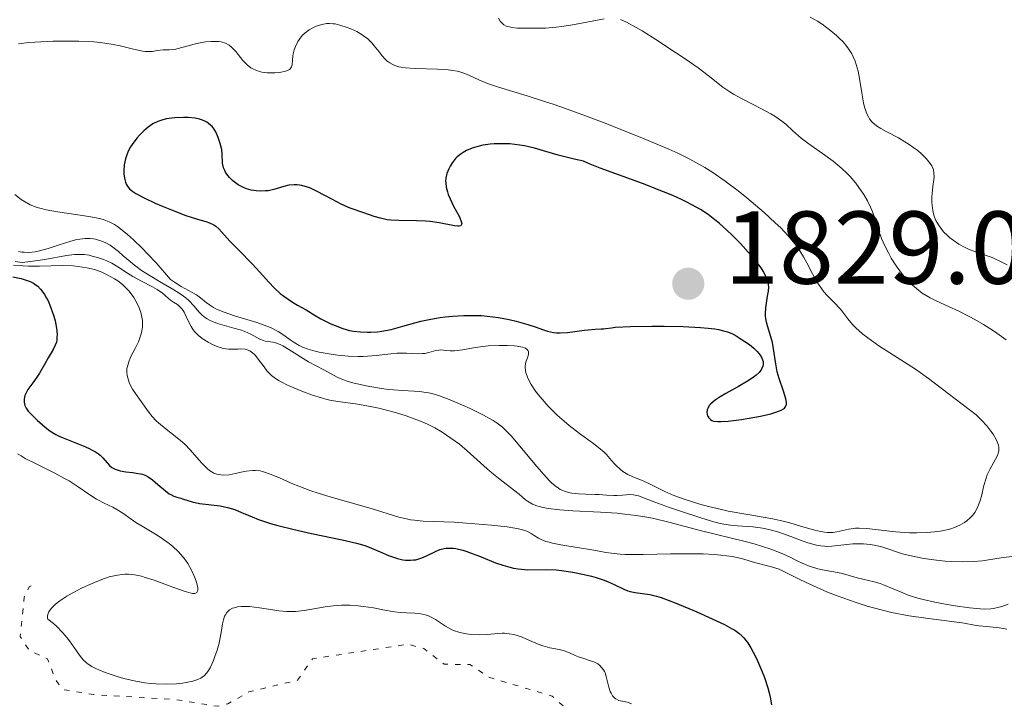
# Model space of a CAD drawing. Units: metres. Extents: x 681882 to 685369, y 4754034 to 4756381.
# Drawn here: x 682360 to 682456, y 4754908 to 4754974 of the extents above; entities that cross this region are included whole.
import ezdxf

# ---------------------------------------------------------------- set-up
doc = ezdxf.new("R2010")
doc.units = ezdxf.units.M
doc.header["$MEASUREMENT"] = 0
doc.linetypes.add('DGN Style 5', pattern=[1.217945, 0.521977, -0.695969])
for name, color, linetype, lineweight in [('Cota de punto acotado terreno', 7, 'Continuous', 0), ('Curva de nivel auxiliar', 30, 'DGN Style 5', 0), ('Curva de nivel directora', 30, 'Continuous', 30), ('Curva de nivel intermedia', 30, 'Continuous', 0), ('Punto acotado terreno (símbolo)', 7, 'Continuous', 0)]:
    doc.layers.add(name, color=color, linetype=linetype, lineweight=lineweight)
doc.styles.add('Style-Arial', font='arial.ttf')

# ---------------------------------------------------------------- blocks, each defined once
blk = doc.blocks.new('5PATER')
at = {"layer": 'Punto acotado terreno (símbolo)', "linetype": 'Continuous', "lineweight": 0}
h = blk.add_hatch(color=51, dxfattribs=at)
edge = h.paths.add_edge_path()
edge.add_ellipse((0, 0), major_axis=(-0.1096, -0.1111), ratio=0.999422, start_angle=0, end_angle=360)

msp = doc.modelspace()

# ---------------------------------------------------------------- linework, layer by layer
at = {"layer": 'Curva de nivel auxiliar', "color": 30, "linetype": 'DGN Style 5', "lineweight": 0, "elevation": 1792.5, "flags": 128}
msp.add_lwpolyline([(682361.58, 4754919.62), (682361.4, 4754919.51), (682360.9, 4754918.51), (682360.52, 4754914.72), (682361.39, 4754913.37), (682363.17, 4754912.55), (682363.95, 4754910.5), (682364.64, 4754909.58), (682367.61, 4754909.09), (682375.69, 4754908.59), (682379.58, 4754907.96), (682380.63, 4754908.19), (682382.65, 4754909.34), (682387.37, 4754910.47), (682388.82, 4754912.55), (682398.05, 4754913.96), (682399.6, 4754913.56), (682401.58, 4754912.03), (682404.08, 4754911.99), (682405.9, 4754910.77), (682412.03, 4754908.94), (682414.68, 4754906.6), (682417.56, 4754906), (682421.68, 4754903.63), (682424.58, 4754901.54), (682426.63, 4754900.57), (682435.68, 4754898.35), (682442.99, 4754894.91), (682447.84, 4754894.69), (682451.79, 4754895.62), (682456.51, 4754897.65), (682463.95, 4754898.81), (682468.45, 4754898.71), (682473.43, 4754897.45), (682475.57, 4754896.53), (682477.58, 4754895.04), (682480.71, 4754893.65), (682484.42, 4754890.35), (682484.93, 4754889.48), (682485.54, 4754886.53), (682484.44, 4754882.36), (682487.26, 4754879.25), (682493.48, 4754876.47), (682496.57, 4754876.02), (682503.6, 4754874.05), (682506.59, 4754873.55), (682509.69, 4754871.63), (682511.91, 4754869.81), (682513.14, 4754868.51), (682512.98, 4754867.55), (682511.59, 4754866.48), (682509.44, 4754865.71), (682502.44, 4754865.73), (682489.62, 4754863.95), (682488.61, 4754861.95), (682488.39, 4754860.68), (682489.51, 4754858.31), (682488.73, 4754856.77), (682487.22, 4754855.46), (682486.84, 4754854.5), (682488.63, 4754852.36), (682489.89, 4754849.45), (682490.12, 4754848.46), (682489.89, 4754847.88), (682487.56, 4754845.42), (682486.54, 4754844.9), (682484.26, 4754844.33), (682481.54, 4754844.52), (682477.62, 4754845.57), (682475.48, 4754846.69), (682471.51, 4754849.48), (682467.56, 4754853.52), (682467.22, 4754854.58), (682465.68, 4754856.63), (682463.53, 4754857.85), (682460.6, 4754860.09), (682458.97, 4754861.92), (682457.78, 4754862.72), (682453.46, 4754864.44), (682450.61, 4754867.16), (682449.48, 4754867.47), (682447.14, 4754869.11), (682444.6, 4754870.07), (682442.21, 4754871.57), (682440.74, 4754872.71), (682438.36, 4754875.62), (682437.9, 4754876.49), (682437.55, 4754878.55), (682438.59, 4754879.7), (682440.72, 4754880.41), (682443.13, 4754880.14), (682446.56, 4754877.95), (682448.27, 4754877.27), (682449.32, 4754876.36), (682450.57, 4754876.48), (682450.08, 4754878), (682450.51, 4754879.27), (682453.64, 4754881.82), (682454.42, 4754884.26), (682453.29, 4754888.6), (682452.62, 4754889.58)], dxfattribs=at)
at = {"layer": 'Curva de nivel directora', "color": 30, "linetype": 'Continuous', "lineweight": 30, "flags": 128}
for points, elevation in [([(682386.06, 4754958.29), (682385.42, 4754958.08), (682385.07, 4754957.98), (682384.54, 4754957.88), (682384.26, 4754957.85), (682383.81, 4754957.84), (682383.36, 4754957.86), (682383.13, 4754957.9), (682382.9, 4754957.94), (682382.45, 4754958.07), (682382.16, 4754958.18), (682381.62, 4754958.46), (682381.25, 4754958.72), (682381.08, 4754958.86), (682380.78, 4754959.15), (682380.54, 4754959.47), (682380.41, 4754959.68), (682380.33, 4754959.82), (682380.22, 4754960.1), (682380.17, 4754960.25), (682380.12, 4754960.55), (682380.08, 4754961.44), (682380.03, 4754961.87), (682379.99, 4754962.1), (682379.89, 4754962.45), (682379.7, 4754963.03), (682379.45, 4754963.57), (682379.29, 4754963.83), (682379.1, 4754964.08), (682378.99, 4754964.2), (682378.73, 4754964.42), (682378.59, 4754964.52), (682378.35, 4754964.64), (682378.08, 4754964.75), (682377.89, 4754964.81), (682377.47, 4754964.89), (682376.8, 4754964.96), (682376.34, 4754964.97), (682375.46, 4754964.93), (682374.68, 4754964.82), (682374.33, 4754964.74), (682373.84, 4754964.57), (682373.37, 4754964.34), (682373.14, 4754964.2), (682372.92, 4754964.04), (682372.48, 4754963.67), (682372.06, 4754963.26), (682371.8, 4754962.96), (682371.35, 4754962.36), (682371.21, 4754962.14), (682370.97, 4754961.7), (682370.8, 4754961.26), (682370.71, 4754960.97), (682370.59, 4754960.38), (682370.55, 4754959.79), (682370.56, 4754959.5), (682370.61, 4754959.08), (682370.72, 4754958.7), (682370.79, 4754958.52), (682370.98, 4754958.21), (682371.11, 4754958.07), (682371.44, 4754957.79), (682371.73, 4754957.6), (682372.51, 4754957.18), (682373.6, 4754956.67), (682374.21, 4754956.41), (682375.17, 4754956.01), (682376.55, 4754955.49), (682377.7, 4754955.13), (682378.51, 4754954.88), (682378.85, 4754954.76), (682379.28, 4754954.57), (682379.45, 4754954.45), (682379.77, 4754954.18), (682380.83, 4754952.98), (682381.68, 4754952.13), (682383.03, 4754950.77), (682383.71, 4754950.03), (682384.6, 4754949.01), (682385.11, 4754948.48), (682385.71, 4754947.93), (682386.06, 4754947.65), (682386.89, 4754947.08), (682387.37, 4754946.78), (682388.2, 4754946.33), (682389.1, 4754945.79), (682389.64, 4754945.48), (682390.59, 4754945), (682391.02, 4754944.81), (682391.77, 4754944.53), (682392.41, 4754944.35), (682392.8, 4754944.28), (682393.48, 4754944.2), (682394.17, 4754944.17), (682394.49, 4754944.17), (682395.12, 4754944.21), (682395.55, 4754944.27), (682396.44, 4754944.45), (682397.57, 4754944.76), (682399.31, 4754945.23), (682400.28, 4754945.44)], 1825), ([(682432.73, 4754946.55), (682432.91, 4754947.65), (682432.98, 4754948.15), (682433.01, 4754948.56), (682433, 4754948.76), (682432.95, 4754949.06), (682432.85, 4754949.37), (682432.78, 4754949.54), (682432.48, 4754950.09), (682432.27, 4754950.4), (682431.73, 4754951.11), (682431.29, 4754951.64), (682430.27, 4754952.76), (682429.43, 4754953.61), (682429, 4754954.03), (682428.22, 4754954.73), (682427.81, 4754955.07), (682427.14, 4754955.56), (682426.4, 4754956.05), (682425.99, 4754956.29), (682425.08, 4754956.78), (682424.58, 4754957.03), (682423.74, 4754957.4), (682422.82, 4754957.78), (682420.78, 4754958.56), (682416.7, 4754960.07), (682415.57, 4754960.52), (682415.09, 4754960.73), (682414.16, 4754960.93), (682412.61, 4754961.32), (682410.33, 4754961.98), (682409.37, 4754962.22), (682408.9, 4754962.3), (682407.95, 4754962.41), (682407.02, 4754962.43), (682406.42, 4754962.41), (682406.04, 4754962.37), (682405.33, 4754962.27), (682404.96, 4754962.19), (682404.3, 4754962), (682403.74, 4754961.76), (682403.41, 4754961.57), (682403.21, 4754961.44), (682402.85, 4754961.15), (682402.68, 4754960.98), (682402.38, 4754960.61), (682402.15, 4754960.24), (682402.03, 4754960), (682401.85, 4754959.54), (682401.74, 4754959.09), (682401.72, 4754958.81), (682401.73, 4754958.63), (682401.78, 4754958.23), (682401.9, 4754957.77), (682401.98, 4754957.52), (682402.15, 4754957.1), (682402.49, 4754956.39), (682403.06, 4754955.36), (682403.24, 4754954.91), (682403.28, 4754954.68), (682403.18, 4754954.49), (682403.04, 4754954.44), (682402.91, 4754954.43), (682402.57, 4754954.46), (682401.1, 4754954.75), (682400.23, 4754954.89), (682399.78, 4754954.93), (682398.89, 4754954.97), (682397.19, 4754954.98), (682396.42, 4754955.02), (682396.06, 4754955.07), (682395.4, 4754955.21), (682394.81, 4754955.38), (682393.8, 4754955.74), (682392.46, 4754956.19), (682391.67, 4754956.54), (682390.7, 4754957.05), (682389.29, 4754957.81), (682388.64, 4754958.11), (682388.34, 4754958.22), (682387.8, 4754958.38), (682387.33, 4754958.45), (682387.05, 4754958.46), (682386.55, 4754958.41), (682386.06, 4754958.29)], 1825), ([(682359.82, 4754949.54), (682360.61, 4754949.37), (682361, 4754949.26), (682361.38, 4754949.13), (682361.56, 4754949.05), (682361.82, 4754948.91), (682362.06, 4754948.74), (682362.21, 4754948.62), (682362.49, 4754948.34), (682362.62, 4754948.18), (682362.86, 4754947.84), (682363.08, 4754947.47), (682363.21, 4754947.21), (682363.46, 4754946.64), (682363.78, 4754945.73), (682363.9, 4754945.27), (682364.04, 4754944.58), (682364.09, 4754943.95), (682364.08, 4754943.66), (682364.05, 4754943.39), (682364.02, 4754943.22), (682363.92, 4754942.91), (682363.72, 4754942.49), (682363.23, 4754941.69)], 1800), ([(682400.28, 4754945.44), (682401.2, 4754945.6), (682401.67, 4754945.66), (682402.39, 4754945.74), (682403.5, 4754945.8), (682404.63, 4754945.8), (682405.19, 4754945.78), (682405.75, 4754945.73), (682406.85, 4754945.59), (682407.89, 4754945.4), (682408.54, 4754945.25), (682409.69, 4754944.93), (682410.4, 4754944.69), (682411.2, 4754944.39), (682411.58, 4754944.27), (682412.16, 4754944.15), (682412.47, 4754944.12), (682412.8, 4754944.11), (682413.51, 4754944.15), (682414.23, 4754944.23), (682415.13, 4754944.37), (682415.52, 4754944.42), (682416.19, 4754944.48), (682416.77, 4754944.49), (682417.01, 4754944.5), (682417.25, 4754944.54), (682417.77, 4754944.61), (682418.17, 4754944.65), (682419.64, 4754944.73), (682421.7, 4754944.76), (682422.9, 4754944.76), (682424.73, 4754944.72), (682426.42, 4754944.63), (682427.15, 4754944.57), (682427.78, 4754944.49), (682428.14, 4754944.43), (682428.75, 4754944.29), (682429.01, 4754944.22), (682429.43, 4754944.06), (682429.75, 4754943.9), (682430.24, 4754943.58), (682431.14, 4754942.97), (682431.56, 4754942.64), (682431.91, 4754942.3), (682432.07, 4754942.11), (682432.28, 4754941.81), (682432.42, 4754941.49), (682432.47, 4754941.33), (682432.48, 4754941.04), (682432.45, 4754940.89), (682432.36, 4754940.66), (682432.2, 4754940.41), (682432.09, 4754940.29), (682431.8, 4754940.02), (682431.63, 4754939.88), (682431.32, 4754939.66), (682430.95, 4754939.43), (682430.09, 4754938.93), (682428.87, 4754938.25), (682428.31, 4754937.92), (682427.83, 4754937.59), (682427.63, 4754937.44), (682427.39, 4754937.21), (682427.26, 4754937.07), (682427.1, 4754936.79), (682427.05, 4754936.67), (682427.01, 4754936.43), (682427.04, 4754936.22), (682427.08, 4754936.09), (682427.22, 4754935.88), (682427.39, 4754935.71), (682427.49, 4754935.64), (682427.68, 4754935.57), (682428.09, 4754935.52), (682428.36, 4754935.52), (682429.07, 4754935.56), (682430.38, 4754935.73), (682431.11, 4754935.85), (682432.22, 4754936.05), (682433.21, 4754936.28), (682433.62, 4754936.39), (682434.05, 4754936.55), (682434.23, 4754936.62), (682434.43, 4754936.74), (682434.53, 4754936.83), (682434.67, 4754937.01), (682434.73, 4754937.21), (682434.73, 4754937.37), (682434.66, 4754937.72), (682434.43, 4754938.47), (682434.02, 4754939.69), (682433.84, 4754940.34), (682433.67, 4754941.32), (682433.49, 4754942.58), (682433.37, 4754943.18), (682433.12, 4754944.04), (682432.88, 4754944.78), (682432.79, 4754945.14), (682432.7, 4754945.7), (682432.69, 4754945.98), (682432.73, 4754946.55)], 1825), ([(682363.23, 4754941.69), (682362.86, 4754941.06), (682362.38, 4754940.21), (682362.14, 4754939.81), (682361.75, 4754939.27), (682361.27, 4754938.63), (682361.09, 4754938.32), (682360.98, 4754938.04), (682360.94, 4754937.9), (682360.9, 4754937.7), (682360.9, 4754937.39), (682360.96, 4754937.09), (682361.02, 4754936.95), (682361.1, 4754936.81), (682361.3, 4754936.53), (682361.55, 4754936.26), (682362.17, 4754935.67), (682362.92, 4754934.99), (682363.39, 4754934.64), (682363.96, 4754934.28), (682364.3, 4754934.11), (682364.67, 4754933.94), (682365.49, 4754933.61), (682366.62, 4754933.17), (682367.14, 4754932.94), (682367.61, 4754932.7), (682367.82, 4754932.58), (682368.09, 4754932.39), (682368.25, 4754932.26), (682368.52, 4754932), (682369.16, 4754931.28), (682369.38, 4754931.09), (682369.51, 4754931), (682369.72, 4754930.9), (682370.2, 4754930.75), (682370.74, 4754930.66), (682371.44, 4754930.58), (682371.76, 4754930.54), (682372.18, 4754930.47), (682372.36, 4754930.42), (682372.69, 4754930.29), (682372.9, 4754930.18), (682373.32, 4754929.88), (682373.85, 4754929.43), (682374.58, 4754928.8), (682374.93, 4754928.54), (682375.1, 4754928.45), (682375.41, 4754928.3), (682375.69, 4754928.2), (682376.06, 4754928.1), (682376.24, 4754928.05), (682377.17, 4754927.74), (682377.87, 4754927.6), (682379.89, 4754927.35), (682380.61, 4754927.21), (682380.96, 4754927.11), (682381.29, 4754927), (682381.95, 4754926.73), (682382.97, 4754926.29), (682383.59, 4754926.04), (682384.76, 4754925.65), (682385.46, 4754925.45), (682387.05, 4754925.06), (682388.73, 4754924.68), (682391.71, 4754924.06), (682393.09, 4754923.75), (682393.67, 4754923.59), (682393.98, 4754923.48), (682394.55, 4754923.26), (682395.6, 4754922.8), (682396.19, 4754922.56), (682397.06, 4754922.27), (682397.59, 4754922.15), (682397.84, 4754922.11), (682398.32, 4754922.09), (682398.62, 4754922.12), (682398.82, 4754922.15), (682399.21, 4754922.25), (682399.43, 4754922.33), (682399.86, 4754922.52), (682400.73, 4754922.95), (682401.17, 4754923.13), (682401.57, 4754923.24), (682401.78, 4754923.27), (682402.12, 4754923.28), (682402.49, 4754923.26), (682402.7, 4754923.23), (682403.38, 4754923.07), (682403.78, 4754922.94), (682405.17, 4754922.41), (682406.56, 4754921.86), (682407.26, 4754921.62), (682407.95, 4754921.42), (682408.28, 4754921.34), (682408.75, 4754921.26), (682409.06, 4754921.22), (682409.66, 4754921.18), (682411.45, 4754921.19), (682412.42, 4754921.16), (682412.95, 4754921.11), (682414.05, 4754920.94)], 1800), ([(682414.05, 4754920.94), (682415.15, 4754920.71), (682415.85, 4754920.54), (682416.29, 4754920.41), (682417.08, 4754920.16), (682417.45, 4754920.02), (682418.06, 4754919.75), (682418.97, 4754919.31), (682419.38, 4754919.14), (682419.6, 4754919.07), (682420.07, 4754918.97), (682421.5, 4754918.77), (682422.14, 4754918.63), (682422.61, 4754918.48), (682423.96, 4754917.96), (682426.04, 4754917.09), (682427.18, 4754916.59), (682428.72, 4754915.87), (682429.42, 4754915.49), (682429.72, 4754915.31), (682430.11, 4754915.04), (682430.45, 4754914.74), (682430.61, 4754914.57), (682430.84, 4754914.3), (682430.98, 4754914.1), (682431.27, 4754913.63), (682431.73, 4754912.77), (682431.93, 4754912.34), (682432.32, 4754911.44), (682432.59, 4754910.74), (682432.93, 4754909.73), (682433.06, 4754909.26), (682433.16, 4754908.83), (682433.29, 4754908.08)], 1800)]:
    msp.add_lwpolyline(points, dxfattribs=dict(at, elevation=elevation))
at = {"layer": 'Curva de nivel intermedia', "color": 30, "linetype": 'Continuous', "lineweight": 0, "flags": 128}
for points, elevation in [([(682392.54, 4754973.55), (682392.17, 4754973.69), (682391.48, 4754973.92), (682391.03, 4754974.02), (682390.83, 4754974.05), (682390.46, 4754974.08), (682390.22, 4754974.07), (682389.73, 4754973.98), (682389.19, 4754973.8), (682388.91, 4754973.68), (682388.49, 4754973.44), (682388.09, 4754973.13), (682387.9, 4754972.96), (682387.73, 4754972.76), (682387.42, 4754972.32), (682387.18, 4754971.85), (682387.05, 4754971.53), (682386.94, 4754971.12), (682386.91, 4754970.92), (682386.88, 4754970.52), (682386.86, 4754970.06), (682386.8, 4754969.86), (682386.68, 4754969.69), (682386.59, 4754969.62), (682386.41, 4754969.52), (682386.2, 4754969.44), (682385.66, 4754969.33), (682385.19, 4754969.29), (682384.69, 4754969.29), (682384.43, 4754969.3), (682383.93, 4754969.37), (682383.69, 4754969.43), (682383.34, 4754969.54), (682383.04, 4754969.68), (682382.85, 4754969.79), (682382.51, 4754970.05), (682382.36, 4754970.18), (682382.09, 4754970.48), (682381.4, 4754971.34), (682381.12, 4754971.65), (682380.97, 4754971.79), (682380.75, 4754971.96), (682380.39, 4754972.16), (682379.99, 4754972.29), (682379.76, 4754972.32), (682379.52, 4754972.34), (682379.01, 4754972.34), (682378.46, 4754972.28), (682378.09, 4754972.22), (682377.38, 4754972.06), (682376.66, 4754971.87), (682375.83, 4754971.64), (682375.46, 4754971.56), (682374.96, 4754971.52), (682374.35, 4754971.51), (682374.06, 4754971.49), (682373.77, 4754971.44), (682373.33, 4754971.36), (682373.07, 4754971.34), (682372.62, 4754971.36), (682372.35, 4754971.39), (682371.36, 4754971.62)], 1820), ([(682417.08, 4754974.52), (682415.92, 4754974.3), (682414.02, 4754973.93), (682412.97, 4754973.78), (682412.44, 4754973.72), (682411.38, 4754973.63), (682410.37, 4754973.6), (682409.75, 4754973.6), (682408.67, 4754973.63), (682408.12, 4754973.69), (682407.9, 4754973.73), (682407.6, 4754973.82), (682407.36, 4754973.95), (682407.25, 4754974.03), (682407.1, 4754974.18), (682407.01, 4754974.3), (682406.85, 4754974.59)], 1815), ([(682441.46, 4754958.6), (682440.89, 4754959.26), (682440.59, 4754959.58), (682440.1, 4754960.04), (682439.24, 4754960.74), (682438.22, 4754961.47), (682436.8, 4754962.47), (682436.16, 4754962.96), (682435.36, 4754963.68), (682434.67, 4754964.31), (682434.28, 4754964.62), (682433.6, 4754965.09), (682433.21, 4754965.33), (682432.32, 4754965.81), (682430.45, 4754966.76), (682429.6, 4754967.22), (682429.24, 4754967.45), (682428.57, 4754967.91), (682427.15, 4754969.03), (682426.18, 4754969.76), (682424.93, 4754970.64), (682424, 4754971.27), (682422.07, 4754972.53), (682420.75, 4754973.35), (682420.17, 4754973.69), (682419.25, 4754974.19), (682418.88, 4754974.35), (682418.65, 4754974.44)], 1815), ([(682441.81, 4754968.75), (682441.67, 4754969.44), (682441.49, 4754970.1), (682441.38, 4754970.42), (682441.2, 4754970.85), (682441.06, 4754971.12), (682440.75, 4754971.62), (682440.58, 4754971.85), (682440.22, 4754972.28), (682439.84, 4754972.66), (682439.57, 4754972.91), (682439.02, 4754973.36), (682438.18, 4754973.99), (682437.74, 4754974.28), (682437.03, 4754974.69)], 1810), ([(682449.85, 4754924.95), (682450.64, 4754925.15), (682451.01, 4754925.27), (682451.52, 4754925.49), (682451.98, 4754925.76), (682452.19, 4754925.9), (682452.57, 4754926.24), (682452.74, 4754926.42), (682452.97, 4754926.73), (682453.16, 4754927.06), (682453.27, 4754927.29), (682453.45, 4754927.78), (682453.61, 4754928.29), (682453.86, 4754929.32), (682454.06, 4754930.03), (682454.18, 4754930.36), (682454.45, 4754930.94), (682454.97, 4754931.87), (682455.17, 4754932.24), (682455.28, 4754932.57), (682455.31, 4754932.73), (682455.3, 4754933.03), (682455.26, 4754933.25), (682455.06, 4754933.72), (682454.74, 4754934.29), (682454.53, 4754934.6), (682454.14, 4754935.1), (682453.66, 4754935.63), (682453.38, 4754935.89), (682453.09, 4754936.16), (682452.43, 4754936.7), (682450.38, 4754938.24), (682448.49, 4754939.7), (682447.22, 4754940.59), (682443.69, 4754942.87), (682442.6, 4754943.64), (682442.13, 4754944), (682441.73, 4754944.33), (682441.5, 4754944.54), (682441.12, 4754944.93), (682440.67, 4754945.46), (682440.2, 4754946.1), (682439.96, 4754946.4), (682439.32, 4754947.08), (682438.68, 4754947.74), (682438.36, 4754948.1), (682437.9, 4754948.72), (682437.68, 4754949.06), (682437.26, 4754949.82), (682436.7, 4754950.9), (682436.39, 4754951.46), (682435.86, 4754952.3), (682435.57, 4754952.71), (682434.91, 4754953.5), (682434.17, 4754954.27), (682433.65, 4754954.78), (682432.57, 4754955.76), (682430.9, 4754957.19), (682430.06, 4754957.87), (682428.81, 4754958.8), (682427.6, 4754959.63), (682426.81, 4754960.11), (682426.3, 4754960.41), (682425.31, 4754960.95), (682424.2, 4754961.5), (682423.35, 4754961.89), (682420.95, 4754962.9), (682417.32, 4754964.34), (682415.27, 4754965.12), (682413.22, 4754965.87), (682412.24, 4754966.21), (682411.31, 4754966.52), (682409.61, 4754967.05), (682406.84, 4754967.89), (682405.79, 4754968.25), (682404.95, 4754968.6), (682404.02, 4754969.03), (682403.58, 4754969.22), (682403.1, 4754969.38), (682402.85, 4754969.44), (682402.43, 4754969.52), (682401.96, 4754969.58), (682400.92, 4754969.65), (682398.76, 4754969.7), (682397.82, 4754969.77), (682397.43, 4754969.83), (682397.2, 4754969.88), (682396.79, 4754970.01), (682396.62, 4754970.09), (682396.31, 4754970.26), (682396.04, 4754970.46), (682395.88, 4754970.61), (682395.59, 4754970.93), (682395.27, 4754971.33), (682394.81, 4754971.9), (682394.56, 4754972.19), (682394.14, 4754972.6), (682393.9, 4754972.79), (682393.65, 4754972.96), (682393.11, 4754973.28), (682392.54, 4754973.55)], 1820), ([(682371.36, 4754971.62), (682370.2, 4754971.9), (682369.51, 4754972.04), (682368.31, 4754972.22), (682367.64, 4754972.28), (682366.2, 4754972.35), (682364.7, 4754972.37), (682363.72, 4754972.35), (682361.93, 4754972.26), (682361.35, 4754972.22), (682360.36, 4754972.11)], 1820), ([(682456.1, 4754950.7), (682455.59, 4754950.97), (682454.65, 4754951.4), (682454.08, 4754951.61), (682453.05, 4754951.97), (682452.36, 4754952.23), (682452.04, 4754952.37), (682451.43, 4754952.71), (682450.87, 4754953.08), (682450.53, 4754953.35), (682450.32, 4754953.54), (682449.95, 4754953.91), (682449.77, 4754954.13), (682449.45, 4754954.56), (682449.21, 4754955), (682449.08, 4754955.31), (682449.01, 4754955.52), (682448.91, 4754955.96), (682448.87, 4754956.21), (682448.82, 4754956.74), (682448.82, 4754957.27), (682448.84, 4754957.62), (682448.91, 4754958.29), (682449.03, 4754959.19), (682449.02, 4754959.61), (682448.96, 4754959.9), (682448.9, 4754960.05), (682448.8, 4754960.28), (682448.65, 4754960.52), (682448.53, 4754960.68), (682448.25, 4754961.01), (682447.73, 4754961.5), (682447.35, 4754961.83), (682447.08, 4754962.04), (682446.52, 4754962.42), (682446.2, 4754962.62), (682445.57, 4754962.99), (682444.39, 4754963.61), (682443.86, 4754963.9), (682443.45, 4754964.17), (682443.26, 4754964.32), (682443.01, 4754964.56), (682442.78, 4754964.85), (682442.68, 4754965.02), (682442.49, 4754965.4), (682442.41, 4754965.62), (682442.3, 4754965.98), (682442.2, 4754966.4), (682442.04, 4754967.35), (682441.81, 4754968.75)], 1810), ([(682455.12, 4754944.07), (682454.68, 4754944.37), (682453.81, 4754944.92), (682452.97, 4754945.4), (682452.43, 4754945.7), (682451.43, 4754946.2), (682450.42, 4754946.66), (682449.23, 4754947.2), (682448.65, 4754947.5), (682447.89, 4754947.97), (682447.51, 4754948.25), (682446.95, 4754948.72), (682446.39, 4754949.26), (682446.12, 4754949.56), (682445.86, 4754949.89), (682445.35, 4754950.6), (682444.88, 4754951.35), (682444.6, 4754951.86), (682444.42, 4754952.21), (682444.1, 4754952.89), (682443.95, 4754953.26), (682443.69, 4754953.98), (682443.25, 4754955.33), (682443.01, 4754955.98), (682442.87, 4754956.29), (682442.57, 4754956.91), (682442.22, 4754957.5), (682441.98, 4754957.88), (682441.46, 4754958.6)], 1815), ([(682360, 4754957.52), (682360.62, 4754957.04), (682360.94, 4754956.83), (682361.47, 4754956.52), (682361.9, 4754956.34), (682362.15, 4754956.26), (682362.56, 4754956.14), (682363.03, 4754956.03), (682364.12, 4754955.83), (682366.55, 4754955.47), (682367.7, 4754955.29), (682368.33, 4754955.15), (682368.65, 4754955.06), (682369.13, 4754954.87), (682369.65, 4754954.59), (682369.93, 4754954.41), (682370.56, 4754953.94), (682370.9, 4754953.65), (682371.48, 4754953.13), (682372.36, 4754952.27), (682372.85, 4754951.76), (682373.67, 4754950.88), (682375.09, 4754949.29), (682375.46, 4754949.02), (682376.12, 4754948.6), (682377.18, 4754948.03), (682377.6, 4754947.78), (682377.98, 4754947.49), (682378.52, 4754947.05), (682378.85, 4754946.81), (682379.24, 4754946.57), (682379.46, 4754946.45), (682379.84, 4754946.28), (682380.28, 4754946.1), (682381.28, 4754945.76), (682383.45, 4754945.1), (682384.41, 4754944.76), (682384.82, 4754944.59), (682385.51, 4754944.23), (682386.05, 4754943.88), (682386.65, 4754943.44), (682386.94, 4754943.24), (682387.53, 4754942.88)], 1820), ([(682360.34, 4754951.98), (682360.68, 4754951.93), (682360.9, 4754951.91), (682361.34, 4754951.9), (682361.98, 4754951.96), (682362.4, 4754952.04), (682363.23, 4754952.27), (682364.18, 4754952.59), (682365.42, 4754953), (682366, 4754953.14), (682366.28, 4754953.2), (682366.8, 4754953.25), (682367.29, 4754953.24), (682367.61, 4754953.21), (682367.81, 4754953.17), (682368.2, 4754953.07), (682368.41, 4754953), (682368.81, 4754952.82), (682369.22, 4754952.59), (682369.49, 4754952.41), (682370.05, 4754951.98), (682370.5, 4754951.58), (682371.19, 4754950.99), (682371.59, 4754950.66), (682372.28, 4754950.15), (682372.67, 4754949.89), (682374, 4754949.1), (682375.24, 4754948.38), (682375.81, 4754948.03), (682376.33, 4754947.67), (682376.56, 4754947.5), (682376.86, 4754947.24), (682377.34, 4754946.73), (682377.86, 4754946.11), (682378.13, 4754945.83), (682378.45, 4754945.58), (682378.62, 4754945.46), (682378.93, 4754945.3), (682379.63, 4754945.03), (682381.2, 4754944.58), (682381.94, 4754944.36), (682382.26, 4754944.23), (682382.84, 4754943.97), (682383.73, 4754943.51), (682384.08, 4754943.36), (682384.24, 4754943.31), (682384.54, 4754943.26), (682384.98, 4754943.2), (682385.23, 4754943.15), (682385.68, 4754942.98), (682385.95, 4754942.85), (682386.55, 4754942.51), (682388.45, 4754941.32), (682389.18, 4754940.91), (682389.92, 4754940.54), (682390.23, 4754940.38), (682390.85, 4754940), (682391.27, 4754939.79), (682391.83, 4754939.56), (682392.18, 4754939.44), (682392.73, 4754939.28), (682394.04, 4754938.98), (682395.11, 4754938.78), (682396.16, 4754938.63), (682396.66, 4754938.58), (682397.56, 4754938.52)], 1815), ([(682360.04, 4754951.02), (682360.7, 4754950.91), (682361.5, 4754951.01), (682362.89, 4754951.22), (682364.99, 4754951.59), (682365.77, 4754951.7), (682366.12, 4754951.71), (682366.71, 4754951.69), (682367.21, 4754951.62), (682367.5, 4754951.55), (682367.99, 4754951.4), (682368.6, 4754951.21), (682368.9, 4754951.1), (682369.38, 4754950.86), (682369.97, 4754950.5), (682370.91, 4754949.89), (682371.44, 4754949.57), (682372.27, 4754949.13), (682373.34, 4754948.58), (682373.79, 4754948.32), (682374.31, 4754947.94), (682374.84, 4754947.47), (682375.09, 4754947.27), (682375.36, 4754947.09), (682375.74, 4754946.85), (682375.92, 4754946.7), (682376.17, 4754946.45), (682376.29, 4754946.29), (682376.4, 4754946.11), (682376.59, 4754945.69), (682376.88, 4754945.07), (682377.06, 4754944.74), (682377.28, 4754944.41), (682377.41, 4754944.25), (682377.63, 4754944.02), (682377.79, 4754943.87), (682378.15, 4754943.58), (682378.73, 4754943.2), (682379.13, 4754942.99), (682379.66, 4754942.76), (682379.91, 4754942.68), (682380.18, 4754942.61), (682380.68, 4754942.53), (682381.12, 4754942.52), (682381.64, 4754942.54), (682381.87, 4754942.55), (682382.3, 4754942.52), (682382.49, 4754942.48), (682382.77, 4754942.36), (682383.03, 4754942.18), (682383.17, 4754942.06), (682383.3, 4754941.91), (682383.57, 4754941.58), (682384.13, 4754940.81), (682384.42, 4754940.43), (682384.7, 4754940.13), (682384.85, 4754939.99), (682385.1, 4754939.8), (682385.54, 4754939.5), (682385.79, 4754939.36), (682386.39, 4754939.06), (682387.4, 4754938.62), (682387.96, 4754938.39), (682388.83, 4754938.08), (682389.7, 4754937.81), (682390.11, 4754937.7), (682390.51, 4754937.61), (682391.28, 4754937.47), (682392.99, 4754937.23), (682394.08, 4754937.05), (682395.24, 4754936.81), (682395.87, 4754936.66), (682396.87, 4754936.4), (682397.9, 4754936.08)], 1810), ([(682359.88, 4754950.67), (682360.8, 4754950.59), (682361.31, 4754950.58), (682362.39, 4754950.58), (682364.63, 4754950.62), (682365.66, 4754950.59), (682366.13, 4754950.55), (682366.98, 4754950.42), (682367.71, 4754950.24), (682368.15, 4754950.09), (682368.43, 4754949.98), (682368.95, 4754949.74), (682369.65, 4754949.35), (682369.98, 4754949.14), (682370.43, 4754948.78), (682370.85, 4754948.39), (682371.05, 4754948.17), (682371.37, 4754947.75), (682371.53, 4754947.53), (682371.73, 4754947.18), (682372, 4754946.64), (682372.2, 4754946.08), (682372.27, 4754945.8), (682372.35, 4754945.31), (682372.36, 4754945.06), (682372.35, 4754944.68), (682372.26, 4754944.11), (682372.08, 4754943.53), (682371.96, 4754943.23), (682371.65, 4754942.61), (682371.21, 4754941.75), (682371.03, 4754941.32), (682370.9, 4754940.87), (682370.86, 4754940.65), (682370.84, 4754940.32), (682370.88, 4754939.98), (682370.93, 4754939.76), (682371.08, 4754939.31), (682371.18, 4754939.09), (682371.41, 4754938.66), (682371.68, 4754938.24), (682372.23, 4754937.46), (682372.95, 4754936.46)], 1805), ([(682456.01, 4754943.43), (682455.12, 4754944.07)], 1815), ([(682387.53, 4754942.88), (682387.85, 4754942.73), (682388.41, 4754942.52), (682389.08, 4754942.33), (682389.46, 4754942.24), (682390.63, 4754942.04), (682391.28, 4754941.95), (682392.27, 4754941.86), (682393.25, 4754941.82), (682393.72, 4754941.82), (682394.16, 4754941.84), (682394.98, 4754941.91), (682396.4, 4754942.09), (682397.04, 4754942.15), (682397.34, 4754942.16), (682397.94, 4754942.15), (682399.02, 4754942.09), (682399.48, 4754942.1), (682399.7, 4754942.12), (682400.09, 4754942.2), (682400.77, 4754942.39), (682401.07, 4754942.45), (682401.22, 4754942.46), (682401.51, 4754942.45), (682402.17, 4754942.38), (682402.58, 4754942.38), (682403.34, 4754942.47), (682404.61, 4754942.69), (682405.34, 4754942.79), (682405.85, 4754942.84), (682406.91, 4754942.9), (682407.67, 4754942.9), (682408.36, 4754942.87), (682408.66, 4754942.83), (682409.15, 4754942.73), (682409.34, 4754942.67), (682409.45, 4754942.62), (682409.61, 4754942.5), (682409.72, 4754942.36), (682409.76, 4754942.26), (682409.76, 4754942.02), (682409.65, 4754941.71), (682409.52, 4754941.36), (682409.47, 4754941.16), (682409.43, 4754940.82), (682409.46, 4754940.41), (682409.51, 4754940.19), (682409.64, 4754939.81), (682409.84, 4754939.4), (682410.02, 4754939.1), (682410.44, 4754938.47), (682410.69, 4754938.14), (682411.25, 4754937.47), (682411.65, 4754937.03), (682412.52, 4754936.15), (682413.19, 4754935.55), (682413.69, 4754935.13), (682414.69, 4754934.37), (682415.94, 4754933.46), (682416.52, 4754933.02), (682417.06, 4754932.56), (682417.31, 4754932.33), (682417.78, 4754931.74), (682418.08, 4754931.42), (682418.27, 4754931.23), (682418.63, 4754930.9), (682418.89, 4754930.7), (682419.38, 4754930.39), (682419.84, 4754930.17), (682420.68, 4754929.85), (682420.98, 4754929.72), (682421.59, 4754929.43), (682422.96, 4754928.75), (682423.81, 4754928.38), (682424.82, 4754928.01), (682426.35, 4754927.53), (682427.17, 4754927.31), (682428.44, 4754927), (682429.08, 4754926.86), (682430.98, 4754926.51), (682433.4, 4754926.09), (682434.53, 4754925.84), (682435.07, 4754925.71), (682436.1, 4754925.41), (682437.35, 4754925.05), (682437.91, 4754924.91), (682438.42, 4754924.82), (682438.66, 4754924.79), (682439, 4754924.78), (682439.22, 4754924.79), (682439.62, 4754924.84), (682440.78, 4754925.1), (682441.41, 4754925.19), (682441.76, 4754925.2), (682442.53, 4754925.16), (682445.28, 4754924.84), (682446.65, 4754924.75), (682447.35, 4754924.74), (682448.38, 4754924.77), (682449.38, 4754924.87), (682449.85, 4754924.95)], 1820), ([(682397.56, 4754938.52), (682398.67, 4754938.48), (682399.23, 4754938.43), (682399.81, 4754938.35), (682400.11, 4754938.29), (682400.6, 4754938.17), (682401.12, 4754938.01), (682402.23, 4754937.6), (682403.37, 4754937.12), (682404.1, 4754936.78), (682405.39, 4754936.15), (682406.34, 4754935.62), (682406.72, 4754935.38), (682407.24, 4754934.97), (682407.5, 4754934.73), (682408.06, 4754934.14), (682409.08, 4754932.96), (682410.56, 4754931.18), (682411.24, 4754930.39), (682411.75, 4754929.83), (682411.99, 4754929.59), (682412.32, 4754929.3), (682412.65, 4754929.06), (682412.81, 4754928.96), (682413.07, 4754928.84), (682413.24, 4754928.77), (682413.62, 4754928.66), (682413.93, 4754928.59), (682414.6, 4754928.51), (682415.31, 4754928.48), (682416.2, 4754928.46), (682416.59, 4754928.45), (682417.3, 4754928.41), (682418, 4754928.35), (682418.33, 4754928.35), (682418.85, 4754928.39), (682419.57, 4754928.45), (682419.91, 4754928.44), (682420.07, 4754928.41), (682420.4, 4754928.32), (682421.98, 4754927.71), (682423.39, 4754927.2), (682424.47, 4754926.84), (682426.54, 4754926.17), (682427.71, 4754925.82), (682428.32, 4754925.66), (682428.67, 4754925.59), (682429.31, 4754925.48), (682430, 4754925.42), (682430.95, 4754925.37), (682431.46, 4754925.33), (682432.22, 4754925.24), (682432.62, 4754925.17), (682433.28, 4754925.02), (682433.99, 4754924.82), (682434.36, 4754924.69), (682435.15, 4754924.4), (682436.26, 4754923.98), (682436.81, 4754923.79), (682437.63, 4754923.56), (682438.02, 4754923.49), (682438.4, 4754923.45), (682438.65, 4754923.44), (682439.13, 4754923.45), (682441.17, 4754923.68), (682441.5, 4754923.69), (682442.18, 4754923.68), (682442.83, 4754923.61), (682443.23, 4754923.55), (682443.97, 4754923.39), (682444.63, 4754923.18), (682445.47, 4754922.88), (682445.97, 4754922.72), (682446.8, 4754922.52), (682447.27, 4754922.42), (682448.03, 4754922.28), (682449.27, 4754922.1), (682450.11, 4754922.02), (682450.67, 4754921.98), (682451.75, 4754921.94), (682452.84, 4754921.96), (682453.72, 4754922.05), (682455.1, 4754922.28), (682455.74, 4754922.36), (682456.56, 4754922.45)], 1815), ([(682372.95, 4754936.46), (682373.31, 4754936.01), (682373.69, 4754935.59), (682373.91, 4754935.39), (682374.64, 4754934.78), (682375.72, 4754933.96), (682376.24, 4754933.52), (682376.48, 4754933.29), (682376.94, 4754932.83), (682378.12, 4754931.48), (682378.61, 4754930.99), (682378.86, 4754930.78), (682379.26, 4754930.54), (682379.55, 4754930.43), (682379.7, 4754930.39), (682379.94, 4754930.35), (682380.2, 4754930.33), (682380.75, 4754930.38), (682381.33, 4754930.48), (682382.07, 4754930.64), (682382.41, 4754930.72), (682383.02, 4754930.8), (682383.31, 4754930.8), (682383.76, 4754930.75), (682384, 4754930.69), (682384.56, 4754930.51), (682385.62, 4754930.06), (682386.81, 4754929.54), (682387.5, 4754929.26), (682388.65, 4754928.82), (682389.28, 4754928.61), (682390.62, 4754928.2), (682394.51, 4754927.09), (682397.19, 4754926.27), (682397.94, 4754926.09), (682398.32, 4754926.02), (682398.71, 4754925.97), (682399.54, 4754925.89), (682402.54, 4754925.77), (682403.73, 4754925.7), (682406.15, 4754925.5), (682407.69, 4754925.32), (682408.78, 4754925.13), (682409.29, 4754925), (682409.57, 4754924.9), (682410, 4754924.69), (682410.29, 4754924.5), (682410.71, 4754924.24), (682410.96, 4754924.11), (682411.44, 4754923.92), (682411.74, 4754923.83), (682412.08, 4754923.75), (682412.87, 4754923.59), (682414.64, 4754923.31), (682415.5, 4754923.17), (682416.27, 4754923.03), (682417.25, 4754922.84), (682417.77, 4754922.77), (682418.63, 4754922.68), (682419.12, 4754922.66), (682419.66, 4754922.64), (682420.86, 4754922.65), (682423.51, 4754922.71), (682424.83, 4754922.73), (682426.65, 4754922.7), (682427.72, 4754922.64), (682428.37, 4754922.59), (682429.46, 4754922.45), (682430.39, 4754922.26), (682431.77, 4754921.85), (682433.28, 4754921.47), (682434.03, 4754921.23), (682434.74, 4754920.89), (682436.02, 4754920.23), (682436.98, 4754919.77), (682438.71, 4754919.02), (682439.73, 4754918.62), (682441.4, 4754918.03), (682442.56, 4754917.66), (682443.15, 4754917.48), (682444.04, 4754917.25), (682444.92, 4754917.04), (682446.63, 4754916.72), (682448.22, 4754916.48), (682450.76, 4754916.18), (682451.95, 4754916), (682452.94, 4754915.82), (682453.38, 4754915.76), (682455.09, 4754915.59), (682455.75, 4754915.49), (682456.08, 4754915.42)], 1805), ([(682397.9, 4754936.08), (682398.42, 4754935.9), (682399.45, 4754935.5), (682399.96, 4754935.27), (682400.69, 4754934.91), (682401.38, 4754934.51), (682401.82, 4754934.22), (682402.66, 4754933.63), (682403.05, 4754933.32), (682403.8, 4754932.7), (682405.76, 4754930.94), (682406.19, 4754930.57), (682406.99, 4754929.92), (682408.31, 4754928.9), (682408.83, 4754928.5), (682409.12, 4754928.25), (682409.47, 4754927.94), (682409.66, 4754927.8), (682409.96, 4754927.61), (682410.14, 4754927.52), (682410.54, 4754927.36), (682410.77, 4754927.29), (682411.18, 4754927.19), (682411.65, 4754927.11), (682412.78, 4754926.98), (682414.05, 4754926.89), (682416.72, 4754926.75), (682418.33, 4754926.64), (682419.08, 4754926.57), (682420.16, 4754926.44), (682421.22, 4754926.26), (682421.75, 4754926.16), (682423.35, 4754925.79), (682426.5, 4754924.95), (682430.72, 4754923.92), (682431.59, 4754923.68), (682433.22, 4754923.17), (682434.23, 4754922.78), (682435.01, 4754922.43), (682435.84, 4754922), (682436.24, 4754921.81), (682436.87, 4754921.55), (682437.77, 4754921.27), (682438.22, 4754921.16), (682440.03, 4754920.85), (682441.58, 4754920.39), (682443.21, 4754920.02), (682443.82, 4754919.84), (682444.13, 4754919.73), (682445.06, 4754919.33), (682445.99, 4754918.93), (682446.52, 4754918.72), (682447.44, 4754918.42), (682447.96, 4754918.28), (682449.1, 4754918.03), (682450.28, 4754917.81), (682451.06, 4754917.69), (682452.45, 4754917.49), (682453.52, 4754917.38), (682453.95, 4754917.36), (682454.53, 4754917.38), (682454.79, 4754917.41), (682455.32, 4754917.54), (682455.6, 4754917.62), (682456.19, 4754917.85)], 1810), ([(682360.24, 4754932.41), (682360.61, 4754932.19), (682361.01, 4754931.96), (682361.92, 4754931.5), (682363.88, 4754930.52), (682364.82, 4754930.02), (682365.26, 4754929.77), (682366.05, 4754929.27), (682367.37, 4754928.38), (682367.92, 4754928.02), (682368.65, 4754927.62), (682369.48, 4754927.23), (682369.87, 4754927.02), (682370.45, 4754926.65), (682371.27, 4754926.06), (682371.73, 4754925.75), (682372.49, 4754925.29), (682373.61, 4754924.63), (682374.18, 4754924.27), (682374.93, 4754923.73), (682375.3, 4754923.43), (682375.82, 4754922.94), (682376.3, 4754922.4), (682376.53, 4754922.1), (682376.74, 4754921.78), (682377.11, 4754921.13), (682377.4, 4754920.48), (682377.55, 4754920.07), (682377.62, 4754919.83), (682377.71, 4754919.41), (682377.72, 4754919.18), (682377.64, 4754918.98), (682377.43, 4754918.88), (682377.19, 4754918.89), (682376.99, 4754918.93), (682376.48, 4754919.08), (682375.31, 4754919.49), (682373.48, 4754920.16), (682372.63, 4754920.44), (682372.26, 4754920.54), (682371.6, 4754920.68), (682371.02, 4754920.74), (682370.66, 4754920.74), (682370.43, 4754920.72), (682369.94, 4754920.66), (682369.15, 4754920.48), (682368.69, 4754920.34), (682367.93, 4754920.05), (682367.03, 4754919.66), (682366.52, 4754919.41), (682365.55, 4754918.9), (682365.05, 4754918.61), (682364.35, 4754918.15), (682363.94, 4754917.83), (682363.76, 4754917.67), (682363.53, 4754917.43), (682363.29, 4754917.11), (682363.22, 4754916.95), (682363.15, 4754916.72), (682363.16, 4754916.5), (682363.2, 4754916.39), (682363.74, 4754915.96), (682364.07, 4754915.67)], 1795), ([(682364.07, 4754915.67), (682364.62, 4754915.1), (682364.86, 4754914.82), (682365.28, 4754914.28), (682365.96, 4754913.31), (682366.26, 4754912.89), (682366.48, 4754912.62), (682366.63, 4754912.46), (682366.94, 4754912.17), (682367.11, 4754912.04), (682367.46, 4754911.81), (682367.85, 4754911.6), (682368.13, 4754911.47), (682368.76, 4754911.22), (682369.9, 4754910.84), (682370.54, 4754910.66), (682371.55, 4754910.41), (682372.6, 4754910.23), (682373.13, 4754910.16), (682373.66, 4754910.12), (682374.69, 4754910.09), (682375.65, 4754910.14), (682376.24, 4754910.2), (682376.6, 4754910.26), (682377.24, 4754910.4), (682377.53, 4754910.48), (682377.71, 4754910.55), (682378.01, 4754910.69), (682378.14, 4754910.77), (682378.37, 4754910.95), (682378.57, 4754911.16), (682378.69, 4754911.32), (682378.9, 4754911.69), (682379.23, 4754912.38), (682379.38, 4754912.77), (682379.6, 4754913.4), (682379.78, 4754914.07), (682379.86, 4754914.41), (682379.98, 4754915.09), (682380.12, 4754915.94), (682380.21, 4754916.33), (682380.32, 4754916.67), (682380.4, 4754916.82), (682380.53, 4754917.03), (682380.68, 4754917.2), (682380.8, 4754917.29), (682381.08, 4754917.44), (682381.23, 4754917.5), (682381.56, 4754917.58), (682381.92, 4754917.62), (682382.18, 4754917.63), (682382.72, 4754917.61), (682383.69, 4754917.5), (682384.98, 4754917.29), (682385.58, 4754917.2), (682386.31, 4754917.13), (682386.65, 4754917.12), (682387.18, 4754917.14), (682388.01, 4754917.23), (682390.06, 4754917.59), (682390.83, 4754917.69), (682391.23, 4754917.72), (682391.63, 4754917.74), (682392.45, 4754917.73), (682393.25, 4754917.67), (682393.77, 4754917.62), (682394.72, 4754917.48), (682395.65, 4754917.29), (682396.76, 4754917.09), (682397.32, 4754917.02), (682397.92, 4754916.99), (682398.74, 4754916.96), (682399.15, 4754916.93), (682399.73, 4754916.82), (682400, 4754916.74), (682400.26, 4754916.63), (682400.75, 4754916.36), (682401.7, 4754915.71), (682402.21, 4754915.41), (682402.49, 4754915.29), (682403.1, 4754915.1), (682403.73, 4754914.97), (682404.15, 4754914.92), (682404.97, 4754914.88), (682405.79, 4754914.92), (682406.77, 4754915), (682407.21, 4754915.02), (682407.43, 4754915.02), (682407.86, 4754914.98), (682408.28, 4754914.91), (682408.56, 4754914.84), (682409.13, 4754914.65), (682409.78, 4754914.37), (682410.67, 4754913.98), (682411.12, 4754913.82), (682411.82, 4754913.63), (682412.71, 4754913.44), (682413.11, 4754913.34), (682413.64, 4754913.15), (682414.28, 4754912.87), (682414.6, 4754912.74)], 1795), ([(682414.6, 4754912.74), (682415.1, 4754912.58), (682415.76, 4754912.37), (682416.07, 4754912.25), (682416.45, 4754912.05), (682416.61, 4754911.93), (682416.83, 4754911.72), (682417.02, 4754911.47), (682417.1, 4754911.33), (682417.16, 4754911.18), (682417.27, 4754910.85), (682417.52, 4754909.8), (682417.66, 4754909.39), (682417.74, 4754909.21), (682417.89, 4754908.96), (682418.07, 4754908.77), (682418.17, 4754908.69), (682418.28, 4754908.63), (682418.51, 4754908.53), (682419.33, 4754908.34), (682419.73, 4754908.2)], 1795)]:
    msp.add_lwpolyline(points, dxfattribs=dict(at, elevation=elevation))

# ---------------------------------------------------------------- block references
at = {"layer": 'Punto acotado terreno (símbolo)', "color": 7, "linetype": 'Continuous', "lineweight": 0, "xscale": 10, "yscale": 10, "zscale": 10}
msp.add_blockref('5PATER', (682425.22, 4754948.87, 1829.07), dxfattribs=at)

# ---------------------------------------------------------------- texts
at = {"layer": 'Cota de punto acotado terreno', "color": 7, "linetype": 'Continuous', "lineweight": 0, "style": 'Style-Arial'}
msp.add_text('1829.07', height=7, dxfattribs=at).set_placement((682428.72, 4754948.87, 1829.07))

doc.saveas('drawing.dxf')
